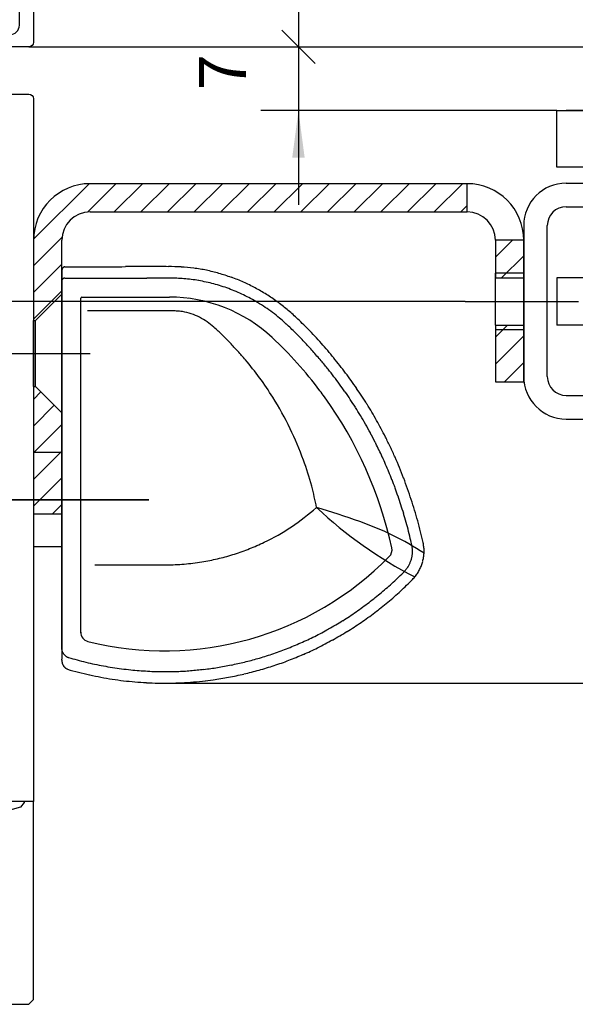
# Model space of a CAD drawing. Units: inches. Extents: x 1631 to 2799, y 969 to 1789.
# Drawn here: x 2492 to 2551, y 1550 to 1654 of the extents above; entities that cross this region are included whole.
import ezdxf

# ---------------------------------------------------------------- set-up
doc = ezdxf.new("R2010")
doc.units = ezdxf.units.IN
for name, pattern in [('DASHED', [15, 7, -8]), ('DOT_CENTER', [14, 12, -1, 0, -1]), ('LONG_DASHED', [15, 10, -5])]:
    doc.linetypes.add(name, pattern=pattern)
for name, color, linetype in [('0S-Profile_Aluminium', 7, 'Continuous'), ('0S-Shading_PVC-U', 7, 'Continuous'), ('1', 7, 'Continuous')]:
    doc.layers.add(name, color=color, linetype=linetype)
doc.styles.add('CONVERTER_11', font='txt.shx', dxfattribs={"width": 0.72})
doc.dimstyles.new('ME10_DIM_14', dxfattribs={"dimtxt": 7, "dimasz": 7, "dimexe": 4, "dimexo": 0, "dimgap": 4, "dimtad": 1, "dimdsep": 46, "dimtxsty": 'CONVERTER_11', "dimsah": 1, "dimcen": 0.09, "dimclrd": 3, "dimclre": 3, "dimclrt": 4, "dimadec": 0, "dimazin": 0, "dimtfac": 1, "dimtdec": 4, "dimtix": 1, "dimtmove": 0, "dimatfit": 3, "dimfxl": 1, "dimtolj": 1, "dimtzin": 0, "dimarcsym": 0})
doc.dimstyles.new('ME10_DIM_18', dxfattribs={"dimtxt": 5, "dimasz": 5, "dimexe": 4, "dimexo": 0, "dimgap": 4, "dimtad": 1, "dimdsep": 46, "dimtxsty": 'CONVERTER_11', "dimblk1": 'NONE', "dimsah": 1, "dimcen": 0.09, "dimclrd": 3, "dimclre": 3, "dimclrt": 3, "dimadec": 0, "dimazin": 0, "dimtfac": 1, "dimtdec": 4, "dimtix": 1, "dimtmove": 0, "dimatfit": 3, "dimfxl": 1, "dimtolj": 1, "dimtzin": 0, "dimarcsym": 0})
doc.dimstyles.new('ME10_DIM_19', dxfattribs={"dimtxt": 5, "dimasz": 5, "dimexe": 4, "dimexo": 0, "dimgap": 4, "dimtad": 1, "dimdec": 0, "dimdsep": 46, "dimtxsty": 'CONVERTER_11', "dimblk2": 'OBLIQUE', "dimsah": 1, "dimcen": 0.09, "dimclrd": 3, "dimclre": 3, "dimclrt": 3, "dimadec": 0, "dimazin": 0, "dimtfac": 1, "dimtdec": 4, "dimtix": 1, "dimtmove": 0, "dimatfit": 3, "dimfxl": 1, "dimtolj": 1, "dimtzin": 0, "dimarcsym": 0})
doc.dimstyles.new('ME10_DIM_23', dxfattribs={"dimtxt": 7, "dimasz": 7, "dimexe": 4, "dimexo": 0, "dimgap": 4, "dimtad": 1, "dimdsep": 46, "dimtxsty": 'CONVERTER_11', "dimsah": 1, "dimcen": 0.09, "dimclrd": 3, "dimclre": 3, "dimclrt": 4, "dimadec": 0, "dimazin": 0, "dimtfac": 1, "dimtdec": 4, "dimtix": 1, "dimtmove": 0, "dimatfit": 3, "dimfxl": 1, "dimtolj": 1, "dimtzin": 0, "dimarcsym": 0})
doc.dimstyles.new('ME10_DIM_24', dxfattribs={"dimtxt": 7, "dimasz": 7, "dimexe": 4, "dimexo": 0, "dimgap": 4, "dimtad": 1, "dimdsep": 46, "dimtxsty": 'CONVERTER_11', "dimsah": 1, "dimcen": 0.09, "dimclrd": 3, "dimclre": 3, "dimclrt": 4, "dimadec": 0, "dimazin": 0, "dimtfac": 1, "dimtdec": 4, "dimtix": 1, "dimtmove": 0, "dimatfit": 3, "dimfxl": 1, "dimtolj": 1, "dimtzin": 0, "dimarcsym": 0})
doc.dimstyles.new('ME10_DIM_25', dxfattribs={"dimtxt": 7, "dimasz": 7, "dimexe": 4, "dimexo": 0, "dimgap": 4, "dimtad": 1, "dimdsep": 46, "dimtxsty": 'CONVERTER_11', "dimsah": 1, "dimcen": 0.09, "dimclrd": 3, "dimclre": 3, "dimclrt": 4, "dimadec": 0, "dimazin": 0, "dimtfac": 1, "dimtdec": 4, "dimtix": 1, "dimtmove": 0, "dimatfit": 3, "dimfxl": 1, "dimtolj": 1, "dimtzin": 0, "dimarcsym": 0})
pattern_1 = [(90, (0, 0), (-1.4859, -1.4859), [])]
pattern_2 = [(225, (0, 0), (1.4142136, -1.4142136), [])]

# ---------------------------------------------------------------- blocks, each defined once
blk = doc.blocks.new('398620__1D1B5A54_EADE_48B1_A236_B45C052B2F0E___6', base_point=(2428.28, 1676))
at = {"color": 254, "linetype": 'Continuous'}
blk.add_lwpolyline([(2485.28, 1646), (2492.78, 1646), (2492.78, 1646), (2492.78, 1646, -0.414189), (2493.28, 1645.5), (2493.28, 1571), (2489.88, 1571)], format="xyb", dxfattribs=at)
at = {"layer": '1', "color": 7, "linetype": 'Continuous'}
for p, q in [((2493.28, 1571), (2492.28, 1571)), ((2492.28, 1571), (2492.28, 1570.88)), ((2493.28, 1566.5), (2493.28, 1571)), ((2491.91, 1570.4), (2489.29, 1569.69)), ((2492.28, 1570.88), (2491.91, 1570.4)), ((2493.28, 1550), (2493.28, 1566.5)), ((2468.78, 1549.5), (2492.78, 1549.5)), ((2492.78, 1549.5), (2493.28, 1550))]:
    blk.add_line(p, q, dxfattribs=at)
blk = doc.blocks.new('362210__5AE4F8F2_3CA0_4D83_8D46_A6FE8FF3DE20___7', base_point=(2428.28, 1676))
at = {"layer": '0S-Profile_Aluminium'}
blk.add_blockref('398620__1D1B5A54_EADE_48B1_A236_B45C052B2F0E___6', (2428.28, 1676), dxfattribs=at)
blk = doc.blocks.new('TOP__8', base_point=(2428.28, 1676))
at = {"layer": '0S-Profile_Aluminium'}
blk.add_blockref('362210__5AE4F8F2_3CA0_4D83_8D46_A6FE8FF3DE20___7', (2428.28, 1676), dxfattribs=at)
blk = doc.blocks.new('398020__8021ED15_4523_455B_A319_49E4F7BFA59C___9', base_point=(2493.28, 1720))
at = {"layer": '0S-Shading_PVC-U', "linetype": 'Continuous'}
h = blk.add_hatch(dxfattribs=at)
h.set_pattern_fill('CUSTOM7', color=253, scale=0.468, angle=45, pattern_type=2)
h.set_pattern_definition(pattern_1)
h.paths.add_polyline_path([(2458.02, 1717.6), (2473.54, 1717.6), (2473.74, 1717.58), (2473.93, 1717.52), (2474.1, 1717.43), (2474.26, 1717.3), (2474.38, 1717.14), (2474.4, 1717.1), (2475.03, 1716.02), (2475.08, 1715.94), (2475.16, 1715.87), (2475.21, 1715.84), (2479.27, 1713.51), (2479.45, 1713.42), (2479.65, 1713.38), (2479.85, 1713.38), (2480.04, 1713.41), (2480.23, 1713.48), (2480.4, 1713.59), (2480.54, 1713.73), (2480.65, 1713.9), (2480.73, 1714.08), (2480.76, 1714.28), (2480.77, 1714.37), (2480.77, 1717.69), (2480.76, 1717.79), (2480.73, 1717.89), (2480.68, 1717.97), (2480.62, 1718.05), (2480.54, 1718.11), (2480.45, 1718.16), (2480.35, 1718.18), (2480.27, 1718.19), (2477.89, 1718.19), (2477.83, 1718.2), (2477.77, 1718.21), (2477.72, 1718.24), (2477.67, 1718.28), (2477.64, 1718.33), (2477.61, 1718.38), (2477.59, 1718.44), (2477.59, 1718.49), (2477.59, 1719.3), (2477.58, 1719.4), (2477.55, 1719.5), (2477.5, 1719.58), (2477.44, 1719.66), (2477.36, 1719.72), (2477.27, 1719.77), (2477.17, 1719.79), (2477.09, 1719.8), (2454.47, 1719.8), (2454.37, 1719.79), (2454.27, 1719.76), (2454.19, 1719.71), (2454.11, 1719.65), (2454.05, 1719.57), (2454, 1719.48), (2453.98, 1719.39), (2453.97, 1719.3), (2453.97, 1718.49), (2453.96, 1718.43), (2453.94, 1718.37), (2453.92, 1718.32), (2453.88, 1718.28), (2453.83, 1718.24), (2453.78, 1718.21), (2453.72, 1718.2), (2453.67, 1718.19), (2451.29, 1718.19), (2451.19, 1718.18), (2451.09, 1718.15), (2451.01, 1718.1), (2450.93, 1718.04), (2450.87, 1717.96), (2450.82, 1717.87), (2450.8, 1717.78), (2450.79, 1717.69), (2450.79, 1714.37), (2450.81, 1714.17), (2450.87, 1713.98), (2450.96, 1713.81), (2451.09, 1713.66), (2451.25, 1713.53), (2451.43, 1713.44), (2451.62, 1713.39), (2451.82, 1713.37), (2452.02, 1713.4), (2452.2, 1713.46), (2452.29, 1713.51), (2456.35, 1715.84), (2456.43, 1715.9), (2456.5, 1715.97), (2456.53, 1716.02), (2457.15, 1717.1), (2457.27, 1717.26), (2457.42, 1717.4), (2457.59, 1717.5), (2457.77, 1717.57), (2457.97, 1717.6)])
h = blk.add_hatch(dxfattribs=at)
h.set_pattern_fill('CUSTOM6', color=253, scale=0.468, angle=45, pattern_type=2)
h.set_pattern_definition(pattern_1)
h.paths.add_polyline_path([(2458.02, 1671.2), (2473.54, 1671.2), (2473.74, 1671.22), (2473.93, 1671.28), (2474.1, 1671.38), (2474.26, 1671.5), (2474.38, 1671.66), (2474.4, 1671.7), (2475.03, 1672.78), (2475.08, 1672.86), (2475.16, 1672.93), (2475.21, 1672.96), (2479.27, 1675.3), (2479.45, 1675.38), (2479.65, 1675.42), (2479.85, 1675.43), (2480.04, 1675.39), (2480.23, 1675.32), (2480.4, 1675.21), (2480.54, 1675.07), (2480.65, 1674.9), (2480.73, 1674.72), (2480.76, 1674.52), (2480.77, 1674.43), (2480.77, 1671.11), (2480.76, 1671.01), (2480.73, 1670.92), (2480.68, 1670.83), (2480.62, 1670.75), (2480.54, 1670.69), (2480.45, 1670.64), (2480.35, 1670.62), (2480.27, 1670.61), (2477.89, 1670.61), (2477.83, 1670.61), (2477.77, 1670.59), (2477.72, 1670.56), (2477.67, 1670.52), (2477.64, 1670.47), (2477.61, 1670.42), (2477.59, 1670.36), (2477.59, 1670.31), (2477.59, 1669.5), (2477.58, 1669.4), (2477.55, 1669.31), (2477.5, 1669.22), (2477.44, 1669.14), (2477.36, 1669.08), (2477.27, 1669.03), (2477.17, 1669.01), (2477.09, 1669), (2454.47, 1669), (2454.37, 1669.01), (2454.27, 1669.04), (2454.19, 1669.09), (2454.11, 1669.15), (2454.05, 1669.23), (2454, 1669.32), (2453.98, 1669.42), (2453.97, 1669.5), (2453.97, 1670.31), (2453.96, 1670.37), (2453.94, 1670.43), (2453.92, 1670.48), (2453.88, 1670.53), (2453.83, 1670.56), (2453.78, 1670.59), (2453.72, 1670.61), (2453.67, 1670.61), (2451.29, 1670.61), (2451.19, 1670.62), (2451.09, 1670.65), (2451.01, 1670.7), (2450.93, 1670.76), (2450.87, 1670.84), (2450.82, 1670.93), (2450.8, 1671.03), (2450.79, 1671.11), (2450.79, 1674.43), (2450.81, 1674.63), (2450.87, 1674.82), (2450.96, 1674.99), (2451.09, 1675.15), (2451.25, 1675.27), (2451.43, 1675.36), (2451.62, 1675.41), (2451.82, 1675.43), (2452.02, 1675.4), (2452.2, 1675.34), (2452.29, 1675.3), (2456.35, 1672.96), (2456.43, 1672.9), (2456.5, 1672.83), (2456.53, 1672.78), (2457.15, 1671.7), (2457.27, 1671.54), (2457.42, 1671.4), (2457.59, 1671.3), (2457.77, 1671.23), (2457.97, 1671.2)])
at = {"color": 3, "linetype": 'Continuous'}
for points in [[(2428.28, 1720), (2428.28, 1720), (2428.28, 1676.5, 0.41421), (2428.78, 1676), (2436.28, 1676, -0.414221), (2436.78, 1675.5), (2436.78, 1666.5, 0.414267), (2437.28, 1666), (2437.58, 1666, 0.414276), (2438.08, 1666.5), (2438.08, 1669), (2444.78, 1669, -0.400024), (2445.78, 1669), (2450.28, 1669, -0.338212), (2450.55, 1669.2), (2451.01, 1669.2, -0.338181), (2451.28, 1669), (2453.66, 1669, 0.414214), (2453.96, 1669.3), (2453.96, 1670.28, 0.414214), (2453.66, 1670.58), (2450.9, 1670.58, -0.414214), (2450.78, 1670.7), (2450.78, 1675, -0.414245), (2451.28, 1675.5), (2451.98, 1675.5), (2454.38, 1674.11, 0.52424), (2454.58, 1674.23), (2454.58, 1675.4, -0.414258), (2455.08, 1675.9), (2457.68, 1675.9, 0.414214), (2460.18, 1678.4), (2460.18, 1710.4, 0.414214), (2457.68, 1712.9), (2455.08, 1712.9, -0.414214), (2454.58, 1713.4), (2454.58, 1714.57, 0.524276), (2454.38, 1714.69), (2451.98, 1713.3), (2451.28, 1713.3, -0.414226), (2450.78, 1713.8), (2450.78, 1718.1, -0.414214), (2450.9, 1718.22), (2453.66, 1718.22, 0.414214), (2453.96, 1718.52), (2453.96, 1719.5, 0.414214), (2453.66, 1719.8), (2451.78, 1719.8, -0.338181), (2451.5, 1719.6), (2451.05, 1719.6, -0.338212), (2450.78, 1719.8), (2443.78, 1719.8, 0.414238), (2442.78, 1718.8), (2442.78, 1718.3), (2448.08, 1718.3, -0.41422), (2449.08, 1717.3), (2449.08, 1716, -0.414215), (2448.08, 1715), (2438.28, 1715, -0.400024), (2437.28, 1715), (2431.28, 1715, -0.414223), (2430.28, 1716), (2430.28, 1717.3, -0.41421), (2431.28, 1718.3), (2432.78, 1718.3), (2432.78, 1718.9), (2431.68, 1720), (2428.28, 1720)], [(2458.02, 1717.6), (2458.02, 1717.6, 0.267981), (2457.15, 1717.1), (2456.53, 1716.02, -0.132142), (2456.35, 1715.84), (2452.29, 1713.51, -0.576749), (2450.79, 1714.37), (2450.79, 1717.69, -0.414211), (2451.29, 1718.19), (2453.67, 1718.19, 0.414214), (2453.97, 1718.49), (2453.97, 1719.3, -0.414214), (2454.47, 1719.8), (2477.09, 1719.8, -0.414214), (2477.59, 1719.3), (2477.59, 1718.49, 0.414214), (2477.89, 1718.19), (2480.27, 1718.19, -0.414211), (2480.77, 1717.69), (2480.77, 1714.37, -0.576749), (2479.27, 1713.51), (2475.21, 1715.84, -0.132142), (2475.03, 1716.02), (2474.4, 1717.1, 0.267981), (2473.54, 1717.6), (2458.02, 1717.6)], [(2488.78, 1718.3), (2488.78, 1718.3), (2488.78, 1718.9), (2489.88, 1720), (2493.28, 1720), (2493.28, 1651.5, -0.414195), (2492.78, 1651), (2488.78, 1651, -0.414178), (2488.28, 1651.5), (2488.28, 1652.8, -0.414263), (2488.78, 1653.3), (2489.28, 1653.3), (2489.28, 1652.3), (2490.78, 1652.3, 0.414195), (2491.78, 1653.3), (2491.78, 1657.3, 0.414216), (2490.78, 1658.3), (2489.28, 1658.3), (2489.28, 1657.3), (2488.78, 1657.3, -0.414178), (2488.28, 1657.8), (2488.28, 1659.1, -0.414204), (2488.78, 1659.6), (2490.78, 1659.6, 0.414178), (2491.28, 1660.1), (2491.28, 1665.5, 0.414204), (2490.78, 1666), (2483.98, 1666, -0.414223), (2483.48, 1666.5), (2483.48, 1668.5, 0.414218), (2482.98, 1669), (2480.78, 1669, 0.338212), (2480.51, 1669.2), (2480.05, 1669.2, 0.338181), (2479.78, 1669), (2477.9, 1669, -0.414214), (2477.6, 1669.3), (2477.6, 1670.28, -0.414214), (2477.9, 1670.58), (2480.66, 1670.58, 0.414214), (2480.78, 1670.7), (2480.78, 1675, 0.414226), (2480.28, 1675.5), (2479.58, 1675.5), (2477.17, 1674.11, -0.575544), (2476.98, 1674.25, -0.299174), (2480.43, 1678.52, 0.326125), (2480.78, 1679), (2480.78, 1709.8, 0.326125), (2480.43, 1710.28, -0.299174), (2476.98, 1714.55, -0.575544), (2477.17, 1714.69), (2479.58, 1713.3), (2480.28, 1713.3, 0.414226), (2480.78, 1713.8), (2480.78, 1718.1, 0.414214), (2480.66, 1718.22), (2477.9, 1718.22, -0.414214), (2477.6, 1718.52), (2477.6, 1719.5, -0.414214), (2477.9, 1719.8), (2479.78, 1719.8, 0.338181), (2480.05, 1719.6), (2480.51, 1719.6, 0.338212), (2480.78, 1719.8), (2482.28, 1719.8, -0.414214), (2482.78, 1719.3), (2482.78, 1713.5, 0.414214), (2483.28, 1713), (2490.48, 1713, 0.414218), (2491.48, 1714), (2491.48, 1717.3, 0.414218), (2490.48, 1718.3), (2488.78, 1718.3)], [(2430.78, 1713.3), (2430.78, 1713.3), (2448.58, 1713.3, -0.414214), (2449.08, 1712.8), (2449.08, 1712, 0.414215), (2450.08, 1711), (2454.58, 1711), (2457.78, 1711, -0.414179), (2458.28, 1710.5), (2458.28, 1678.3, -0.414178), (2457.78, 1677.8), (2449.78, 1677.8, 0.414217), (2448.78, 1676.8), (2448.78, 1672, -0.414249), (2448.28, 1671.5), (2442.28, 1671.5), (2441.48, 1670.7), (2438.98, 1670.7, -0.414173), (2438.48, 1671.2), (2438.48, 1676.8, 0.41422), (2437.48, 1677.8), (2430.78, 1677.8, -0.414207), (2430.28, 1678.3), (2430.28, 1712.8, -0.414223), (2430.78, 1713.3)], [(2482.98, 1711.3), (2482.98, 1711.3, 0.414213), (2482.48, 1710.8), (2482.48, 1678.2, 0.414218), (2482.98, 1677.7), (2485.98, 1677.7, -0.414173), (2486.48, 1677.2), (2486.48, 1676.5, -0.414272), (2485.98, 1676), (2482.98, 1676, 0.414223), (2482.48, 1675.5), (2482.48, 1671.2, 0.414245), (2482.98, 1670.7), (2483.68, 1670.7, -0.414223), (2485.18, 1669.2), (2485.18, 1668.2, 0.41424), (2485.68, 1667.7), (2490.78, 1667.7, 0.414223), (2491.28, 1668.2), (2491.28, 1710.8, 0.414204), (2490.78, 1711.3), (2482.98, 1711.3)], [(2458.02, 1671.2), (2458.02, 1671.2, -0.267981), (2457.15, 1671.7), (2456.53, 1672.78, 0.132142), (2456.35, 1672.96), (2452.29, 1675.3, 0.576749), (2450.79, 1674.43), (2450.79, 1671.11, 0.414211), (2451.29, 1670.61), (2453.67, 1670.61, -0.414214), (2453.97, 1670.31), (2453.97, 1669.5, 0.414214), (2454.47, 1669), (2477.09, 1669, 0.414214), (2477.59, 1669.5), (2477.59, 1670.31, -0.414214), (2477.89, 1670.61), (2480.27, 1670.61, 0.414211), (2480.77, 1671.11), (2480.77, 1674.43, 0.576749), (2479.27, 1675.3), (2475.21, 1672.96, 0.132142), (2475.03, 1672.78), (2474.4, 1671.7, -0.267981), (2473.54, 1671.2), (2458.02, 1671.2)]]:
    blk.add_lwpolyline(points, format="xyb", close=True, dxfattribs=at)
blk = doc.blocks.new('362080__61B8F8F3_D8A4_495C_85EB_CA3D2C0740EE___10', base_point=(2493.28, 1720))
at = {"layer": '0S-Profile_Aluminium'}
blk.add_blockref('398020__8021ED15_4523_455B_A319_49E4F7BFA59C___9', (2493.28, 1720), dxfattribs=at)
blk = doc.blocks.new('TOP__11', base_point=(2493.28, 1720))
at = {"layer": '0S-Profile_Aluminium'}
blk.add_blockref('362080__61B8F8F3_D8A4_495C_85EB_CA3D2C0740EE___10', (2493.28, 1720), dxfattribs=at)
blk = doc.blocks.new('gestänge__12', base_point=(2822.28, 1613.58))
at = {"layer": '1', "color": 1, "linetype": 'Continuous'}
for p, q in [((2548.78, 1638.25), (2548.78, 1644.25)), ((2548.78, 1644.25), (2642.71, 1644.25)), ((2576.78, 1644.25), (2549.78, 1644.25)), ((2642.71, 1638.25), (2548.78, 1638.25)), ((2549.78, 1636.55), (2558.72, 1636.55)), ((2549.78, 1634.05), (2559.05, 1634.05)), ((2545.28, 1632.05), (2545.28, 1616.05)), ((2547.78, 1616.05), (2547.78, 1632.05)), ((2548.78, 1626.5), (2548.78, 1624)), ((2553.78, 1626.5), (2548.78, 1626.5)), ((2548.78, 1624), (2548.78, 1621.5)), ((2553.78, 1621.5), (2548.78, 1621.5)), ((2549.78, 1614.05), (2559.05, 1614.05)), ((2549.78, 1611.55), (2558.72, 1611.55))]:
    blk.add_line(p, q, dxfattribs=at)
at = {"layer": '1', "color": 3, "linetype": 'DOT_CENTER'}
blk.add_line((2539.08, 1624), (2551.08, 1624), dxfattribs=at)
at = {"layer": '1', "color": 1, "linetype": 'Continuous'}
for centre, radius, start, end in [((2549.78, 1632.05), 4.5, 90, 180), ((2549.78, 1632.05), 2, 90, 180), ((2549.78, 1616.05), 4.5, 180, 270), ((2549.78, 1616.05), 2, 180, 270)]:
    blk.add_arc(centre, radius, start, end, dxfattribs=at)
blk = doc.blocks.new('Einbau_K_BS_RS', base_point=(2449.69, 1523.67))
at = {"layer": '1', "color": 1, "linetype": 'Continuous'}
for p, q in [((2477.66, 1545.32), (2477.66, 1504.12)), ((2477.96, 1545.74), (2477.95, 1545.74)), ((2477.66, 1544.22), (2477.66, 1544.23)), ((2480.63, 1544.52), (2482.67, 1544.52)), ((2482.67, 1544.52), (2484.09, 1544.52)), ((2484.09, 1544.52), (2485.49, 1544.52)), ((2485.49, 1544.52), (2486.68, 1544.52)), ((2487.66, 1544.52), (2486.68, 1544.52)), ((2488.12, 1544.52), (2487.66, 1544.52)), ((2489.11, 1544.52), (2488.92, 1544.52)), ((2479.66, 1506.94), (2479.66, 1542.42)), ((2479.76, 1542.52), (2489.06, 1542.52)), ((2501.46, 1539.66), (2501.28, 1539.82)), ((2477.66, 1526.04), (2474.66, 1526.04)), ((2514.79, 1516.22), (2514.68, 1516.7)), ((2477.66, 1516.04), (2474.66, 1516.04)), ((2514.86, 1512.59), (2514.94, 1512.67)), ((2477.7, 1504.99), (2477.66, 1505.27)), ((2478.25, 1503.07), (2478.22, 1503.08)), ((2487.66, 1502.83), (2487.95, 1502.82)), ((2492.87, 1501.84), (2493.7, 1501.95))]:
    blk.add_line(p, q, dxfattribs=at)
at = {"layer": '1', "color": 7, "linetype": 'DASHED'}
blk.add_line((2477.66, 1544.22), (2477.66, 1505.27), dxfattribs=at)
at = {"layer": '1', "color": 7, "linetype": 'Continuous'}
blk.add_line((2396.17, 1521.04), (2486.89, 1521.04), dxfattribs=at)
at = {"layer": '1', "color": 3, "linetype": 'Continuous'}
blk.add_line((2481.16, 1514.12), (2488.63, 1514.13), dxfattribs=at)
at = {"layer": '1', "color": 1, "linetype": 'Continuous'}
for centre, radius, start, end in [((2478.07, 1545.34), 0.412, 165.9137, 169.2752), ((2478.05, 1545.34), 0.396, 169.2641, 172.7212), ((2478.03, 1545.34), 0.377, 172.7085, 176.292), ((2478.01, 1545.34), 0.356, 176.2777, 180.0193), ((2477.99, 1545.34), 0.334, 180.0035, 183.9353), ((2478.09, 1545.33), 0.432, 159.3781, 162.6357), ((2478.08, 1545.34), 0.424, 162.6278, 165.9231), ((2478.09, 1545.33), 0.436, 156.1376, 159.3845), ((2478.09, 1545.33), 0.436, 152.8802, 156.1426), ((2478.09, 1545.33), 0.432, 149.581, 152.8839), ((2478.08, 1545.34), 0.424, 146.2159, 149.5835), ((2478.08, 1545.34), 0.425, 142.8815, 146.1775), ((2478.08, 1545.34), 0.423, 139.6084, 142.8423), ((2478.08, 1545.33), 0.43, 136.4305, 139.6081), ((2478.09, 1545.33), 0.434, 133.2864, 136.4294), ((2478.09, 1545.33), 0.434, 130.1532, 133.2842), ((2478.08, 1545.33), 0.429, 127.0074, 130.1499), ((2478.08, 1545.34), 0.421, 123.8245, 127.0029), ((2478.07, 1545.35), 0.41, 120.5789, 123.8186), ((2478.07, 1545.36), 0.395, 117.2443, 120.5717), ((2478.06, 1545.38), 0.377, 113.7929, 117.2356), ((2478.05, 1545.4), 0.357, 110.1966, 113.7828), ((2478.04, 1545.42), 0.336, 106.4265, 110.185), ((2479.99, 4576.59), 3030.85, 269.96159, 270.02668), ((2480.48, 3449.14), 1903.4, 270.02769, 270.11812), ((2486.41, 570.56), 975.19, 89.96594, 90.1181), ((2487.31, 1360.61), 185.14, 89.4872, 90.0966), ((2488.74, 1514.45), 31.3, 87.1386, 89.5818), ((2489.4, 1528.19), 17.54, 82.6544, 87.0678), ((2489.3, 1527.55), 18.19, 78.2892, 82.5948), ((2489.07, 1526.46), 19.3, 74.2018, 78.2892), ((2488.97, 1526.1), 19.67, 70.1785, 74.2033), ((2477.95, 1544.22), 0.297, 163.0731, 166.8072), ((2477.96, 1544.22), 0.298, 166.8001, 170.5594), ((2477.96, 1544.22), 0.3, 170.5508, 174.3311), ((2477.96, 1544.22), 0.302, 174.3209, 178.116), ((2477.95, 1544.22), 0.297, 159.3724, 163.0789), ((2477.96, 1544.22), 0.298, 152.0516, 155.7026), ((2477.95, 1544.22), 0.298, 155.6989, 159.3771), ((2477.96, 1544.22), 0.299, 148.4282, 152.0544), ((2477.96, 1544.22), 0.3, 144.8251, 148.4302), ((2477.96, 1544.22), 0.301, 141.2377, 144.8264), ((2477.96, 1544.22), 0.301, 137.6608, 141.2384), ((2477.96, 1544.22), 0.302, 134.0886, 137.6608), ((2477.96, 1544.22), 0.302, 130.515, 134.0879), ((2477.96, 1544.22), 0.301, 126.9342, 130.5136), ((2477.96, 1544.22), 0.301, 123.3405, 126.9321), ((2477.96, 1544.22), 0.3, 119.729, 123.3376), ((2477.96, 1544.22), 0.299, 116.0955, 119.7251), ((2477.96, 1544.22), 0.299, 112.437, 116.0906), ((2477.96, 1544.22), 0.298, 108.7517, 112.4308), ((2477.96, 1544.22), 0.298, 105.0396, 108.7442), ((2477.96, 1544.22), 0.299, 101.3021, 105.0305), ((2477.96, 1544.22), 0.3, 97.5427, 101.2913), ((2477.96, 1544.22), 0.303, 93.7666, 97.53), ((2477.96, 1544.22), 0.306, 89.9811, 93.752), ((2480.36, 8146.09), 6601.56, 269.979187, 270.002347), ((2488.28, 1236.72), 307.81, 89.9508, 90.0294), ((2488.48, 1481.61), 62.91, 89.5916, 89.9358), ((2488.81, 1515.99), 28.54, 87.8987, 89.3862), ((2489.15, 1525.27), 19.25, 85.6567, 87.9026), ((2489.35, 1528.11), 16.4, 82.8743, 85.6011), ((2489.26, 1527.32), 17.2, 80.2348, 82.8909), ((2489.16, 1526.76), 17.76, 77.6309, 80.2486), ((2489.1, 1526.44), 18.09, 75.0338, 77.6423), ((2489.08, 1526.35), 18.18, 72.417, 75.0432), ((2488.97, 1526.08), 19.7, 66.1574, 70.1806), ((2489.08, 1526.33), 19.42, 62.0894, 66.1621), ((2489.12, 1526.48), 18.05, 69.7556, 72.4246), ((2489.11, 1526.47), 18.06, 67.0691, 69.7524), ((2489.05, 1526.3), 18.24, 64.4068, 67.073), ((2489.29, 1526.73), 18.96, 57.9386, 62.0913), ((2489.17, 1526.54), 19.19, 53.8689, 57.9439), ((2479.76, 1542.42), 0.1, 90, 180), ((2489.06, 1526.52), 16, 46.9875, 90), ((2489.06, 1526.33), 18.2, 61.7352, 64.4091), ((2489.18, 1526.55), 17.96, 59.0295, 61.7359), ((2489.16, 1526.52), 17.99, 55.9468, 59.0153), ((2488.94, 1526.22), 19.58, 49.9104, 53.8616), ((2488.98, 1526.27), 18.3, 52.9509, 55.9395), ((2488.82, 1526.06), 18.57, 50.0275, 52.9438), ((2485.1, 1521.67), 25.54, 46.9025, 49.8966), ((2479.97, 1515.85), 32.08, 48.361, 49.6223), ((2478.78, 1514.75), 33.69, 45.4053, 47.6988), ((2468.63, 1504.42), 49.39, 44.6449, 46.6275), ((2475.89, 1511.81), 37.81, 43.3635, 45.4051), ((2472.93, 1508.95), 43.15, 41.6293, 44.3744), ((2470.64, 1506.78), 43, 36.8864, 46.9875), ((2472.2, 1508.33), 42.88, 41.5663, 43.363), ((2467.65, 1504.25), 50.22, 39.3048, 41.6325), ((2467.43, 1504.1), 49.25, 40.0065, 41.5654), ((2455.69, 1494.35), 64.52, 38.8938, 39.933), ((2466.61, 1503.32), 51.61, 37.1241, 39.3707), ((2467.03, 1503.6), 49.88, 37.6645, 38.8083), ((2471.55, 1507.06), 45.41, 34.5886, 37.127), ((2470.44, 1506.23), 45.58, 36.4182, 37.6607), ((2470.64, 1506.78), 43, 35.8204, 36.8864), ((2472.64, 1507.86), 42.84, 35.0956, 36.4158), ((2473.84, 1508.7), 41.38, 33.7215, 35.0951), ((2474.9, 1509.38), 41.33, 31.801, 34.5785), ((2470.64, 1506.78), 43, 12.2764, 35.8204), ((2474.13, 1508.9), 41.02, 32.322, 33.7231), ((2473.56, 1508.53), 41.7, 30.9234, 32.3259), ((2471.93, 1507.55), 44.83, 29.2373, 31.7913), ((2472.11, 1507.65), 43.4, 29.5503, 30.9295), ((2467.58, 1505.11), 49.81, 26.9486, 29.2396), ((2469.7, 1506.28), 46.17, 28.2243, 29.5583), ((2466.23, 1504.41), 50.11, 26.9629, 28.2338), ((2473.85, 1508.29), 42.78, 25.3603, 26.9581), ((2463.39, 1502.95), 53.31, 26.8346, 26.9784), ((2476.47, 1509.57), 38.64, 25.6594, 26.8326), ((2473.81, 1508.28), 41.6, 24.5396, 25.6716), ((2472.28, 1507.55), 44.52, 23.8252, 25.3602), ((2471.57, 1507.25), 44.07, 23.4449, 24.5501), ((2470.56, 1506.79), 46.41, 22.3523, 23.8251), ((2469.78, 1506.46), 46.02, 22.3635, 23.454), ((2468.68, 1506.02), 48.43, 20.9408, 22.3522), ((2468.47, 1505.92), 47.44, 21.2854, 22.3714), ((2467.65, 1505.59), 48.33, 20.2015, 21.2923), ((2466.66, 1505.24), 50.6, 19.5897, 20.9408), ((2467.29, 1505.45), 48.71, 19.1037, 20.2076), ((2466.32, 1505.11), 50.96, 18.2567, 19.598), ((2467.37, 1505.48), 48.63, 17.9842, 19.109), ((2467.75, 1505.58), 49.46, 16.8747, 18.2567), ((2467.86, 1505.63), 48.12, 16.8356, 17.9888), ((2469.13, 1506), 48.01, 15.4514, 16.8748), ((2468.71, 1505.89), 47.23, 15.6507, 16.8397), ((2470.46, 1506.37), 46.64, 13.9859, 15.4513), ((2469.88, 1506.21), 46.01, 14.4221, 15.6541), ((2471.33, 1506.58), 44.51, 13.1424, 14.425), ((2471.72, 1506.69), 45.33, 12.478, 13.9858), ((2511.68, 1515.71), 1, 315.4194, 12.2764), ((2512.01, 1515.6), 2.85, 9.2451, 12.4718), ((2511.97, 1515.59), 2.89, 6.0713, 9.2417), ((2511.92, 1515.59), 2.93, 2.9528, 6.0688), ((2511.88, 1515.59), 2.98, 359.8861, 2.9509), ((2512.05, 1515.61), 4.03, 9.3332, 12.4897), ((2511.98, 1515.6), 4.09, 6.227, 9.3324), ((2511.92, 1515.59), 4.16, 3.1672, 6.2267), ((2511.87, 1515.59), 4.21, 0.1473, 3.1671), ((2488.53, 1538.52), 33.5, 255.9813, 315.4194), ((2511.72, 1515.6), 3.14, 339.3619, 342.244), ((2511.72, 1515.6), 3.14, 342.2449, 345.1298), ((2511.73, 1515.6), 3.13, 345.1306, 348.0268), ((2511.75, 1515.6), 3.11, 348.0276, 350.9432), ((2511.77, 1515.59), 3.09, 350.944, 353.8869), ((2511.8, 1515.59), 3.06, 353.8879, 356.8652), ((2511.84, 1515.59), 3.02, 356.8663, 359.8846), ((2511.74, 1515.6), 4.34, 345.3856, 348.32), ((2511.74, 1515.59), 4.34, 348.3198, 351.255), ((2511.76, 1515.59), 4.32, 351.2547, 354.1992), ((2511.79, 1515.59), 4.29, 354.1989, 357.1607), ((2511.82, 1515.59), 4.26, 357.1604, 0.1475), ((2511.94, 1515.47), 2.88, 318.533, 321.6344), ((2511.9, 1515.5), 2.93, 321.6358, 324.6819), ((2511.85, 1515.53), 2.99, 324.6834, 327.6815), ((2511.81, 1515.56), 3.03, 327.6829, 330.6408), ((2511.78, 1515.58), 3.07, 330.6421, 333.568), ((2511.75, 1515.59), 3.1, 333.5693, 336.4719), ((2511.73, 1515.6), 3.12, 336.473, 339.3609), ((2511.78, 1515.58), 4.29, 329.9391, 333.0656), ((2511.76, 1515.59), 4.32, 333.0656, 336.172), ((2511.74, 1515.6), 4.34, 336.172, 339.268), ((2511.74, 1515.6), 4.34, 339.2679, 342.3636), ((2511.86, 1515.56), 4.22, 342.3231, 345.4261), ((2488.7, 1538.42), 35.55, 312.7088, 315.3627), ((2488.55, 1538.56), 36.97, 312.6085, 315.3699), ((2511.99, 1515.43), 2.82, 315.3686, 318.5317), ((2511.96, 1515.45), 4.07, 317.0507, 320.3466), ((2511.91, 1515.49), 4.14, 320.3465, 323.5881), ((2511.86, 1515.53), 4.2, 323.5882, 326.7828), ((2511.82, 1515.56), 4.25, 326.783, 329.939), ((2488.43, 1538.71), 35.94, 310.0621, 312.7172), ((2488.33, 1538.82), 36.08, 307.3986, 310.0695), ((2488.45, 1538.68), 37.13, 309.8586, 312.6086), ((2488.37, 1538.76), 36.01, 304.705, 307.4052), ((2488.4, 1538.73), 37.19, 307.1138, 309.8587), ((2488.52, 1538.54), 35.75, 301.9691, 304.711), ((2488.42, 1538.71), 37.17, 304.3675, 307.1139), ((2488.29, 1539.04), 36.3, 296.4814, 299.1332), ((2488.74, 1538.18), 35.32, 299.1797, 301.9745), ((2488.48, 1538.62), 37.06, 301.613, 304.3675), ((2480.66, 1506.99), 1, 180, 255.9813), ((2488.59, 1538.5), 35.68, 293.8217, 296.4451), ((2488.58, 1538.45), 36.86, 298.8438, 301.613), ((2488.57, 1538.51), 35.7, 288.5656, 291.2033), ((2488.54, 1538.61), 35.8, 291.201, 293.8247), ((2488.73, 1538.19), 36.57, 293.4441, 296.0496), ((2488.72, 1538.21), 36.58, 296.0537, 298.8438), ((2478.51, 1505.22), 0.844, 196.2715, 199.6411), ((2478.54, 1505.24), 0.884, 199.6446, 202.8754), ((2478.58, 1505.25), 0.924, 202.8786, 205.981), ((2478.62, 1505.27), 0.965, 205.9838, 208.9701), ((2478.65, 1505.29), 1, 208.9723, 211.8557), ((2478.68, 1505.31), 1.04, 211.8573, 214.6522), ((2478.71, 1505.32), 1.07, 214.653, 217.3742), ((2478.73, 1505.34), 1.09, 217.3742, 220.0367), ((2478.74, 1505.35), 1.11, 220.0358, 222.6551), ((2478.75, 1505.36), 1.12, 222.6533, 225.2448), ((2478.75, 1505.36), 1.12, 225.2422, 227.8218), ((2478.75, 1505.36), 1.12, 227.8182, 230.4021), ((2478.74, 1505.34), 1.1, 230.3975, 233.0024), ((2478.72, 1505.32), 1.08, 232.9967, 235.6396), ((2478.7, 1505.3), 1.05, 235.6329, 238.3316), ((2478.68, 1505.27), 1.01, 238.3238, 241.0969), ((2478.66, 1505.23), 0.966, 241.0878, 243.9546), ((2478.64, 1505.18), 0.917, 243.9444, 246.9249), ((2478.62, 1505.14), 0.866, 246.9135, 250.0285), ((2478.6, 1505.09), 0.813, 250.016, 253.2866), ((2488.58, 1538.51), 35.69, 253.3746, 254.889), ((2488.59, 1538.5), 35.69, 283.7039, 286.0532), ((2487.99, 1540.38), 37.66, 286.1275, 288.4921), ((2488.63, 1538.42), 36.81, 290.856, 293.4442), ((2475.8, 1504.06), 1.85, 0.4047, 1.9254), ((2472.57, 1504.03), 5.09, 359.8511, 0.4063), ((2484.68, 1504), 7.02, 179.8513, 180.254), ((2479.72, 1503.98), 2.07, 180.2536, 181.6188), ((2478.86, 1503.96), 1.2, 181.6192, 183.9612), ((2478.5, 1503.93), 0.841, 183.9634, 187.2952), ((2478.33, 1503.91), 0.666, 187.3261, 191.5318), ((2478.37, 1503.92), 0.707, 191.5579, 195.5313), ((2478.43, 1503.94), 0.777, 195.5273, 199.1613), ((2478.51, 1503.96), 0.858, 199.1562, 202.4634), ((2478.6, 1504), 0.951, 202.4585, 205.4583), ((2478.69, 1504.04), 1.05, 205.4543, 208.1697), ((2478.79, 1504.1), 1.17, 208.167, 210.6221), ((2478.83, 1504.12), 1.22, 210.5986, 213.5079), ((2478.82, 1504.11), 1.2, 213.5087, 216.4686), ((2478.79, 1504.09), 1.17, 216.47, 219.4939), ((2478.77, 1504.07), 1.14, 219.4957, 222.5963), ((2478.74, 1504.05), 1.1, 222.5984, 225.7877), ((2478.72, 1504.02), 1.06, 225.7901, 229.0788), ((2478.69, 1503.99), 1.03, 229.0813, 232.4786), ((2478.67, 1503.97), 0.991, 232.481, 235.9941), ((2478.65, 1503.94), 0.957, 235.996, 239.6293), ((2488.62, 1538.64), 35.83, 254.8915, 256.4109), ((2488.63, 1538.7), 35.89, 256.4134, 257.9403), ((2488.63, 1538.7), 35.89, 257.9427, 259.4796), ((2488.61, 1538.64), 35.82, 259.4818, 261.0309), ((2488.59, 1538.52), 35.7, 261.033, 262.5964), ((2488.59, 1538.39), 35.58, 276.6791, 279.0263), ((2488.56, 1538.61), 35.79, 279.027, 281.3651), ((2488.55, 1538.64), 35.83, 281.3654, 283.7042), ((2488.54, 1538.67), 37.08, 285.7105, 288.28), ((2488.57, 1538.58), 36.99, 288.2799, 290.8561), ((2478.64, 1503.91), 0.926, 239.6304, 243.3849), ((2488.57, 1538.47), 36.88, 253.7449, 255.6396), ((2488.64, 1538.76), 37.17, 255.6387, 257.5189), ((2488.64, 1538.72), 37.13, 257.5171, 259.3961), ((2488.57, 1538.37), 36.78, 259.3943, 261.2858), ((2488.57, 1538.35), 35.53, 262.5985, 264.178), ((2488.58, 1538.5), 35.68, 264.181, 265.6186), ((2488.59, 1538.57), 35.75, 265.62, 267.0609), ((2488.59, 1538.57), 35.76, 267.0623, 268.5087), ((2488.59, 1538.49), 35.67, 268.977, 269.9137), ((2488.56, 1542.2), 39.38, 269.964, 270.9044), ((2488.58, 1538.5), 35.69, 270.9549, 272.0945), ((2488.58, 1538.55), 35.74, 272.0951, 273.2357), ((2488.58, 1538.56), 35.75, 273.2362, 274.3789), ((2488.58, 1538.53), 35.71, 274.3794, 275.5253), ((2488.59, 1538.46), 35.64, 275.5257, 276.6758), ((2488.57, 1538.49), 36.9, 277.9873, 280.5697), ((2488.55, 1538.63), 37.04, 280.5696, 283.1423), ((2488.53, 1538.69), 37.1, 283.1422, 285.7106), ((2488.55, 1538.25), 36.66, 261.2869, 263.1833), ((2488.59, 1538.55), 36.96, 263.1859, 265.0715), ((2488.6, 1538.65), 37.06, 265.0702, 266.9603), ((2488.58, 1538.42), 36.83, 266.9644, 268.8799), ((2488.58, 1538.4), 36.81, 268.8849, 270.8179), ((2488.57, 1538.73), 37.14, 270.8241, 272.7578), ((2488.56, 1538.83), 37.24, 272.759, 274.6999), ((2488.61, 1538.34), 36.75, 274.6993, 276.6712)]:
    blk.add_arc(centre, radius, start, end, dxfattribs=at)
at = {"layer": '1', "color": 3, "linetype": 'LONG_DASHED'}
blk.add_arc((2489.06, 1526.52), 16, 46.9875, 90, dxfattribs=at)
at = {"layer": '1', "color": 3, "linetype": 'Continuous'}
for centre, radius, start, end in [((2535.85, 1553.28), 45.44, 226.6984, 242.8258), ((2477.63, 1429.31), 94.84, 70.5132, 73.4255), ((2498.88, 1488.9), 31.57, 56.9954, 70.7851)]:
    blk.add_arc(centre, radius, start, end, dxfattribs=at)
at = {"layer": '1', "color": 1, "linetype": 'Continuous'}
for points in [[(2477.66, 1526.04), (2477.66, 1529.07), (2477.66, 1535.13), (2477.66, 1541.19), (2477.66, 1544.22)], [(2477.66, 1516.04), (2477.66, 1517.71), (2477.66, 1521.04), (2477.66, 1524.38), (2477.66, 1526.04)], [(2477.66, 1505.26), (2477.66, 1507.06), (2477.66, 1510.65), (2477.66, 1514.25), (2477.66, 1516.04)]]:
    blk.add_open_spline(points, degree=3, dxfattribs=at)
at = {"layer": '1', "color": 3, "linetype": 'Continuous'}
for points, knots in [([(2489.66, 1541.06), (2489.43, 1541.06), (2488.96, 1541.06), (2487.78, 1541.06), (2486.1, 1541.06), (2484.07, 1541.06), (2482.15, 1541.06), (2480.97, 1541.06), (2480.37, 1541.06)], [0, 0, 0, 0, 0.693451, 1.390097, 3.55518, 5.717257, 7.502192, 9.286239, 9.286239, 9.286239, 9.286239]), ([(2504.68, 1520.21), (2504.52, 1520.96), (2504.16, 1522.67), (2503.25, 1525.48), (2501.9, 1528.65), (2500.31, 1531.55), (2498.67, 1533.96), (2497.4, 1535.57), (2496.33, 1536.78), (2495.51, 1537.66), (2494.67, 1538.51), (2493.65, 1539.49), (2492.3, 1540.47), (2490.87, 1540.95), (2489.79, 1541.05), (2489.34, 1541.06), (2489.11, 1541.06)], [0, 0, 0, 0, 2.32041, 5.222862, 8.846431, 12.650924, 15.134763, 17.581796, 18.787863, 19.983621, 21.176764, 22.380636, 24.224943, 26.145091, 26.808318, 27.483363, 27.483363, 27.483363, 27.483363]), ([(2504.68, 1520.21), (2504.52, 1520.96), (2504.16, 1522.67), (2503.25, 1525.48), (2501.9, 1528.65), (2500.31, 1531.55), (2498.67, 1533.96), (2497.4, 1535.57), (2496.33, 1536.78), (2495.51, 1537.66), (2494.67, 1538.51), (2493.65, 1539.49), (2492.3, 1540.47), (2490.87, 1540.95), (2489.79, 1541.05), (2489.34, 1541.06), (2489.11, 1541.06)], [0, 0, 0, 0, 2.32041, 5.222862, 8.846431, 12.650924, 15.134763, 17.581796, 18.787863, 19.983621, 21.176764, 22.380636, 24.224943, 26.145091, 26.808318, 27.483363, 27.483363, 27.483363, 27.483363]), ([(2504.68, 1520.21), (2504.52, 1520.96), (2504.16, 1522.67), (2503.25, 1525.48), (2501.9, 1528.65), (2500.31, 1531.55), (2498.67, 1533.96), (2497.4, 1535.57), (2496.33, 1536.78), (2495.51, 1537.66), (2494.67, 1538.51), (2493.65, 1539.49), (2492.3, 1540.47), (2490.87, 1540.95), (2489.79, 1541.05), (2489.34, 1541.06), (2489.11, 1541.06)], [0, 0, 0, 0, 2.32041, 5.222862, 8.846431, 12.650924, 15.134763, 17.581796, 18.787863, 19.983621, 21.176764, 22.380636, 24.224943, 26.145091, 26.808318, 27.483363, 27.483363, 27.483363, 27.483363]), ([(2504.68, 1520.21), (2504.52, 1520.96), (2504.16, 1522.67), (2503.25, 1525.48), (2501.9, 1528.65), (2500.31, 1531.55), (2498.67, 1533.96), (2497.4, 1535.57), (2496.33, 1536.78), (2495.51, 1537.66), (2494.67, 1538.51), (2493.65, 1539.49), (2492.3, 1540.47), (2490.87, 1540.95), (2489.79, 1541.05), (2489.34, 1541.06), (2489.11, 1541.06)], [0, 0, 0, 0, 2.32041, 5.222862, 8.846431, 12.650924, 15.134763, 17.581796, 18.787863, 19.983621, 21.176764, 22.380636, 24.224943, 26.145091, 26.808318, 27.483363, 27.483363, 27.483363, 27.483363]), ([(2492.73, 1514.48), (2493.28, 1514.59), (2494.37, 1514.8), (2495.99, 1515.26), (2497.58, 1515.83), (2499.63, 1516.73), (2502.08, 1518.09), (2503.82, 1519.5), (2504.68, 1520.21)], [0, 0, 0, 0, 1.668818, 3.345916, 5.036701, 6.724367, 10.063561, 13.414916, 13.414916, 13.414916, 13.414916]), ([(2488.58, 1514.13), (2488.59, 1514.13), (2488.61, 1514.13), (2488.62, 1514.13), (2488.63, 1514.13)], [0, 0, 0, 0, 0.02416911, 0.04834168, 0.04834168, 0.04834168, 0.04834168]), ([(2488.63, 1514.13), (2488.69, 1514.13), (2488.81, 1514.13), (2489.55, 1514.14), (2490.87, 1514.2), (2492.11, 1514.39), (2492.73, 1514.48)], [0, 0, 0, 0, 0.175087, 0.350372, 2.241198, 4.118586, 4.118586, 4.118586, 4.118586])]:
    blk.add_open_spline(points, degree=3, knots=knots, dxfattribs=at)
blk = doc.blocks.new('*D34')
at = {"layer": '1', "color": 3, "linetype": 'Continuous'}
for p, q in [((2492.78, 1651), (2763.98, 1651)), ((2759.98, 1651), (2759.98, 1583.55)), ((2507.73, 1583.55), (2763.98, 1583.55))]:
    blk.add_line(p, q, dxfattribs=at)
at = {"layer": '1', "color": 3}
for points in [[(2760.9, 1644), (2759.06, 1644), (2759.98, 1651)], [(2759.06, 1590.55), (2760.9, 1590.55), (2759.98, 1583.55)]]:
    blk.add_solid(points, dxfattribs=at)
at = {"layer": '1', "color": 4, "insert": (2755.98, 1614.17), "char_height": 7, "attachment_point": 7, "rotation": 90, "line_spacing_factor": 0.60024, "style": 'CONVERTER_11'}
blk.add_mtext('68', dxfattribs=at)
blk = doc.blocks.new('*D40')
at = {"layer": '1', "color": 3, "linetype": 'Continuous'}
for p, q in [((2521.38, 1667.11), (2521.38, 1655)), ((2495.78, 1655), (2525.38, 1655)), ((2521.38, 1655), (2521.38, 1651)), ((2492.78, 1651), (2525.38, 1651))]:
    blk.add_line(p, q, dxfattribs=at)
at = {"layer": '1', "color": 3}
blk.add_solid([(2520.72, 1660), (2522.04, 1660), (2521.38, 1655)], dxfattribs=at)
at = {"layer": '1', "color": 3, "insert": (2517.38, 1664.71), "char_height": 5, "attachment_point": 7, "rotation": 90, "line_spacing_factor": 0.60024, "style": 'CONVERTER_11'}
blk.add_mtext('4', dxfattribs=at)
blk = doc.blocks.new('_NONE')
blk = doc.blocks.new('*D41')
at = {"layer": '1', "color": 3}
blk.add_line((2519.61, 1652.77), (2523.15, 1649.23), dxfattribs=at)
at = {"layer": '1', "color": 3, "linetype": 'Continuous'}
for p, q in [((2492.78, 1651), (2525.38, 1651)), ((2521.38, 1651), (2521.38, 1644.25)), ((2548.78, 1644.25), (2517.38, 1644.25)), ((2521.38, 1644.25), (2521.38, 1634.25))]:
    blk.add_line(p, q, dxfattribs=at)
at = {"layer": '1', "color": 3}
blk.add_solid([(2522.04, 1639.25), (2520.72, 1639.25), (2521.38, 1644.25)], dxfattribs=at)
at = {"layer": '1', "color": 3, "insert": (2517.38, 1646.43), "char_height": 5, "attachment_point": 7, "rotation": 90, "line_spacing_factor": 0.60024, "style": 'CONVERTER_11'}
blk.add_mtext('7', dxfattribs=at)
blk = doc.blocks.new('_OBLIQUE')
at = {"color": 0, "linetype": 'ByBlock', "lineweight": -2}
blk.add_line((-0.5, -0.5), (0.5, 0.5), dxfattribs=at)
blk = doc.blocks.new('*D45')
at = {"layer": '1', "color": 3, "linetype": 'Continuous'}
for p, q in [((2492.78, 1651), (2376.34, 1651)), ((2380.34, 1651), (2380.34, 1624)), ((2539.08, 1624), (2376.34, 1624))]:
    blk.add_line(p, q, dxfattribs=at)
at = {"layer": '1', "color": 3}
for points in [[(2381.27, 1644), (2379.42, 1644), (2380.34, 1651)], [(2379.42, 1631), (2381.27, 1631), (2380.34, 1624)]]:
    blk.add_solid(points, dxfattribs=at)
at = {"layer": '1', "color": 4, "insert": (2376.34, 1636.86), "char_height": 7, "attachment_point": 7, "rotation": 90, "line_spacing_factor": 0.60024, "style": 'CONVERTER_11'}
blk.add_mtext('27', dxfattribs=at)
blk = doc.blocks.new('*D46')
at = {"layer": '1', "color": 3, "linetype": 'Continuous'}
for p, q in [((2492.78, 1651), (2344.34, 1651)), ((2348.34, 1651), (2348.34, 1603)), ((2505.51, 1603), (2344.34, 1603))]:
    blk.add_line(p, q, dxfattribs=at)
at = {"layer": '1', "color": 3}
for points in [[(2349.27, 1644), (2347.42, 1644), (2348.34, 1651)], [(2347.42, 1610), (2349.27, 1610), (2348.34, 1603)]]:
    blk.add_solid(points, dxfattribs=at)
at = {"layer": '1', "color": 4, "insert": (2344.34, 1622.8), "char_height": 7, "attachment_point": 7, "rotation": 90, "line_spacing_factor": 0.60024, "style": 'CONVERTER_11'}
blk.add_mtext('48', dxfattribs=at)
blk = doc.blocks.new('*D47')
at = {"layer": '1', "color": 3, "linetype": 'Continuous'}
for p, q in [((2492.78, 1651), (2360.34, 1651)), ((2364.34, 1651), (2364.34, 1618.5)), ((2490.48, 1618.5), (2360.34, 1618.5))]:
    blk.add_line(p, q, dxfattribs=at)
at = {"layer": '1', "color": 3}
for points in [[(2365.27, 1644), (2363.42, 1644), (2364.34, 1651)], [(2363.42, 1625.5), (2365.27, 1625.5), (2364.34, 1618.5)]]:
    blk.add_solid(points, dxfattribs=at)
at = {"layer": '1', "color": 4, "insert": (2360.34, 1627.12), "char_height": 7, "attachment_point": 7, "rotation": 90, "line_spacing_factor": 0.60024, "style": 'CONVERTER_11'}
blk.add_mtext('32.5', dxfattribs=at)

msp = doc.modelspace()

# ---------------------------------------------------------------- hatches: boundary and pattern name
at = {"linetype": 'Continuous'}
h = msp.add_hatch(dxfattribs=at)
h.set_pattern_fill('_USER', color=3, scale=2, angle=225, pattern_type=0)
h.set_pattern_definition(pattern_2)
edge = h.paths.add_edge_path()
edge.add_line((2493.478, 1622.001), (2496.278, 1624.801))
edge.add_line((2496.278, 1624.801), (2496.278, 1630.501))
edge.add_arc((2499.278, 1630.501), 3, 90, 180, ccw=False)
edge.add_line((2499.278, 1633.501), (2539.278, 1633.501))
edge.add_line((2539.278, 1633.501), (2539.278, 1636.501))
edge.add_line((2539.278, 1636.501), (2499.278, 1636.501))
edge.add_arc((2499.278, 1630.501), 6, 90, 180)
edge.add_line((2493.278, 1630.501), (2493.278, 1622.001))
edge.add_line((2493.278, 1622.001), (2493.478, 1622.001))
h = msp.add_hatch(dxfattribs=at)
h.set_pattern_fill('_USER', color=3, scale=2, angle=225, pattern_type=0)
h.set_pattern_definition(pattern_2)
h.paths.add_polyline_path([(2542.278, 1626.501), (2545.278, 1626.501), (2545.278, 1630.501), (2542.278, 1630.501)])
h = msp.add_hatch(dxfattribs=at)
h.set_pattern_fill('_USER', color=3, scale=2, angle=225, pattern_type=0)
h.set_pattern_definition(pattern_2)
h.paths.add_polyline_path([(2542.278, 1615.501), (2545.278, 1615.501), (2545.278, 1621.501), (2542.278, 1621.501)])
h = msp.add_hatch(dxfattribs=at)
h.set_pattern_fill('_USER', color=3, scale=2, angle=225, pattern_type=0)
h.set_pattern_definition(pattern_2)
h.paths.add_polyline_path([(2496.278, 1601.501), (2496.278, 1612.201), (2493.478, 1615.001), (2493.278, 1615.001), (2493.278, 1601.501)])

# ---------------------------------------------------------------- linework, layer by layer
at = {"color": 1, "linetype": 'Continuous'}
for p, q in [((2539.278, 1636.501), (2499.278, 1636.501)), ((2539.278, 1633.501), (2539.278, 1636.501)), ((2499.278, 1633.501), (2539.278, 1633.501)), ((2493.278, 1630.501), (2493.278, 1622.001)), ((2496.278, 1624.801), (2496.278, 1630.501)), ((2542.278, 1630.501), (2542.278, 1626.501)), ((2545.278, 1630.501), (2542.278, 1630.501)), ((2545.278, 1626.501), (2545.278, 1630.501)), ((2542.278, 1624.001), (2542.278, 1626.501)), ((2542.278, 1626.501), (2545.278, 1626.501)), ((2545.278, 1624.001), (2545.278, 1626.501)), ((2493.478, 1622.001), (2496.278, 1624.801)), ((2496.278, 1618.501), (2496.278, 1624.801)), ((2542.278, 1621.501), (2542.278, 1624.001)), ((2545.278, 1621.501), (2545.278, 1624.001)), ((2493.278, 1622.001), (2493.478, 1622.001)), ((2493.278, 1618.501), (2493.278, 1622.001)), ((2493.478, 1618.501), (2493.478, 1622.001)), ((2542.278, 1621.501), (2542.278, 1615.501)), ((2542.278, 1621.501), (2545.278, 1621.501)), ((2545.278, 1615.501), (2545.278, 1621.501)), ((2493.278, 1615.001), (2493.278, 1618.501)), ((2493.478, 1615.001), (2493.478, 1618.501)), ((2496.278, 1612.201), (2496.278, 1618.501)), ((2493.278, 1615.001), (2493.478, 1615.001)), ((2493.278, 1615.001), (2493.278, 1601.501)), ((2493.478, 1615.001), (2496.278, 1612.201)), ((2542.278, 1615.501), (2545.278, 1615.501)), ((2496.278, 1601.501), (2496.278, 1612.201)), ((2493.278, 1601.501), (2496.278, 1601.501))]:
    msp.add_line(p, q, dxfattribs=at)
for centre, radius, start, end in [((2499.278, 1630.501), 6, 90, 180), ((2539.278, 1630.501), 6, 0, 90), ((2499.278, 1630.501), 3, 90, 180), ((2539.278, 1630.501), 3, 0, 90)]:
    msp.add_arc(centre, radius, start, end, dxfattribs=at)
at = {"layer": '1', "color": 1, "linetype": 'Continuous'}
for p, q in [((2542.278, 1626.501), (2542.278, 1627.001)), ((2542.278, 1621.501), (2542.278, 1621.001))]:
    msp.add_line(p, q, dxfattribs=at)
at = {"layer": '1', "color": 3, "linetype": 'Continuous'}
for p, q in [((2545.278, 1627.001), (2542.278, 1627.001)), ((2545.278, 1621.001), (2542.278, 1621.001))]:
    msp.add_line(p, q, dxfattribs=at)
at = {"layer": '1', "color": 3, "linetype": 'DOT_CENTER'}
for p, q in [((2539.278, 1624.001), (2548.278, 1624.001)), ((2490.478, 1618.501), (2499.278, 1618.501))]:
    msp.add_line(p, q, dxfattribs=at)

# ---------------------------------------------------------------- block references
for name, p in [('TOP__11', (2493.278, 1720.001)), ('TOP__8', (2428.278, 1676.001))]:
    msp.add_blockref(name, p)
at = {"layer": '1'}
for name, p in [('gestänge__12', (2822.278, 1613.582)), ('Einbau_K_BS_RS', (2468.315, 1605.628))]:
    msp.add_blockref(name, p, dxfattribs=at)

# ---------------------------------------------------------------- dimensions: what is measured, and where the dimension line sits
for base, p1, p2, dimstyle, picture, middle in [((2521.38, 1655.001), (2492.778, 1651.001), (2495.778, 1655.001), 'ME10_DIM_18', '*D40', (2514.88, 1665.908)), ((2521.38, 1651.001), (2548.778, 1644.251), (2492.778, 1651.001), 'ME10_DIM_19', '*D41', (2514.88, 1647.626)), ((2348.345, 1651.001), (2505.507, 1603.001), (2492.778, 1651.001), 'ME10_DIM_24', '*D46', (2340.845, 1627.001)), ((2364.345, 1651.001), (2490.478, 1618.501), (2492.778, 1651.001), 'ME10_DIM_25', '*D47', (2356.845, 1634.751)), ((2380.345, 1651.001), (2539.079, 1624.001), (2492.778, 1651.001), 'ME10_DIM_23', '*D45', (2372.845, 1641.065))]:
    dim = msp.add_linear_dim(base=base, p1=p1, p2=p2, angle=90, dimstyle=dimstyle, dxfattribs=at)
    dim.commit()
    dim.dimension.update_dxf_attribs({"geometry": picture, "text_midpoint": middle, "text_rotation": 90})
dim = msp.add_linear_dim(base=(2759.98, 1651.001), p1=(2507.725, 1583.553), p2=(2492.778, 1651.001), angle=90, text='68', dimstyle='ME10_DIM_14', dxfattribs=at)
dim.commit()
dim.dimension.update_dxf_attribs({"geometry": '*D34', "text_midpoint": (2752.48, 1618.37), "text_rotation": 90})

doc.saveas('drawing.dxf')
